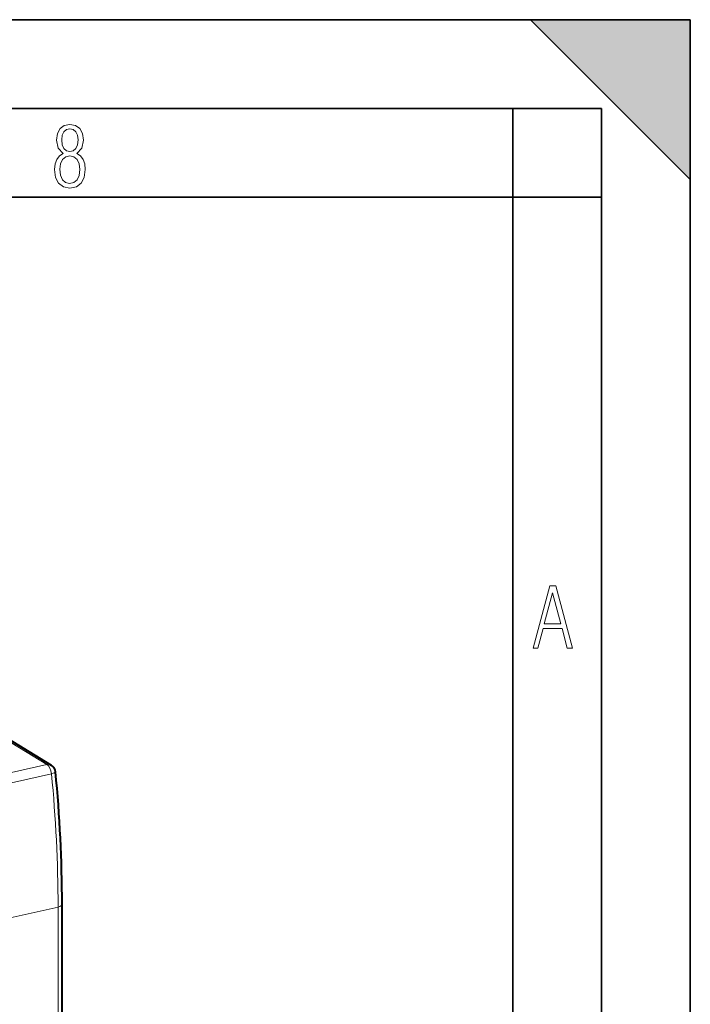
# Model space of a CAD drawing. Extents: x 0 to 420, y 0 to 297.
# Drawn here: x 382 to 420, y 242 to 297 of the extents above; entities that cross this region are included whole.
import ezdxf

# ---------------------------------------------------------------- set-up
doc = ezdxf.new("R2010")
doc.units = 0

msp = doc.modelspace()

# ---------------------------------------------------------------- linework, layer by layer
at = {"color": 7, "lineweight": 35}
for p, q in [((0, 297), (420, 297)), ((0, 297), (420, 297)), ((411, 297), (420, 288)), ((411, 297), (420, 297)), ((420, 0), (420, 297)), ((420, 0), (420, 297)), ((420, 288), (420, 297)), ((20.000401, 292), (415, 292)), ((410, 287), (410, 292)), ((415, 4.99976), (415, 292)), ((25.000401, 287), (410, 287)), ((410, 287), (415, 287)), ((410, 9.99976), (410, 287))]:
    msp.add_line(p, q, dxfattribs=at)
at = {"color": 7, "lineweight": 18}
for p, q in [((380.242462, 257.146851), (383.74115, 255.028534)), ((383.74115, 255.028534), (365.999451, 251.035919)), ((383.999847, 254.505966), (366.258148, 250.513336)), ((366.636108, 243.00412), (384.368011, 246.994537)), ((384.368011, 235.347626), (384.368011, 246.994537))]:
    msp.add_line(p, q, dxfattribs=at)
at = {"color": 7, "lineweight": 40}
for p, q in [((380.490417, 257.110809), (383.988159, 254.993073)), ((384.59317, 235.025681), (384.59317, 247.137421))]:
    msp.add_line(p, q, dxfattribs=at)
at = {"color": 7, "lineweight": 18}
for points in [[(384.656067, 289.459259), (384.444672, 289.322998), (384.294342, 289.125702), (384.200378, 288.872009), (384.17218, 288.56662), (384.228577, 288.115631), (384.402374, 287.786774), (384.674866, 287.584747), (385.041321, 287.514282), (385.403046, 287.584747), (385.675537, 287.786774), (385.844666, 288.115631), (385.905731, 288.56662), (385.872864, 288.872009), (385.7836, 289.125702), (385.628571, 289.322998), (385.421844, 289.459259), (385.708435, 289.764618), (385.802399, 290.201538), (385.746002, 290.577362), (385.595673, 290.859253), (385.356079, 291.037781), (385.041321, 291.098846), (384.721863, 291.037781), (384.482269, 290.859253), (384.331909, 290.577362), (384.280243, 290.201538), (384.374207, 289.759918)], [(385.497009, 290.220306), (385.464142, 289.943146), (385.374878, 289.741119), (385.229248, 289.614288), (385.041321, 289.571991), (384.843994, 289.614288), (384.703064, 289.741119), (384.6091, 289.943146), (384.580902, 290.220306), (384.6091, 290.483398), (384.703064, 290.680725), (384.848694, 290.802856), (385.041321, 290.845154), (385.229248, 290.802856), (385.374878, 290.680725), (385.464142, 290.483398)], [(385.605072, 288.56662), (385.562805, 288.228363), (385.450043, 287.97937), (385.266815, 287.829041), (385.022522, 287.777374), (384.797028, 287.829041), (384.623199, 287.98407), (384.510437, 288.233063), (384.47287, 288.57132), (384.510437, 288.886078), (384.627899, 289.125702), (384.811127, 289.276031), (385.041321, 289.332397), (385.266815, 289.276031), (385.445343, 289.125702), (385.562805, 288.886078)], [(411.141174, 261.586731), (411.413666, 261.586731), (411.714325, 262.686066), (412.771393, 262.686066), (413.067352, 261.586731), (413.363312, 261.586731), (412.428436, 265.086731), (412.08548, 265.086731)], [(411.766022, 262.953857), (412.240509, 264.701508), (412.710297, 262.953857)]]:
    msp.add_lwpolyline(points, close=True, dxfattribs=at)
at = {"color": 7, "lineweight": 40}
for centre, radius, start, end in [((383.729156, 254.565369), 0.5, 5.496415, 58.801447), ((306.399506, 247.039215), 78.194408, 0.071951, 5.558439)]:
    msp.add_arc(centre, radius, start, end, dxfattribs=at)
at = {"color": 7, "lineweight": 18}
msp.add_arc((305.820099, 246.897705), 78.548548, 0.070638, 5.558379, dxfattribs=at)
for centre, major_axis, ratio, start_param, end_param in [((383.729156, 254.565369), (-0.109772, 0.487793), 0.516517, 4.475393515, 5.828660255), ((383.729156, 254.565369), (-0.258972, -0.427719), 0.773813, 3.14147252, 3.777002049), ((383.729156, 254.565369), (0.497711, 0.047897), 0.200259, 5.268051001, 6.283185307), ((384.09317, 247.137405), (-0.5, 0), 0.34202, 2.15276085, 3.141657865)]:
    msp.add_ellipse(centre, major_axis=major_axis, ratio=ratio, start_param=start_param, end_param=end_param, dxfattribs=at)
at = {"color": 7, "lineweight": 5}
msp.add_solid([(411, 297), (420, 288), (420, 297)], dxfattribs=at)

doc.saveas('drawing.dxf')
